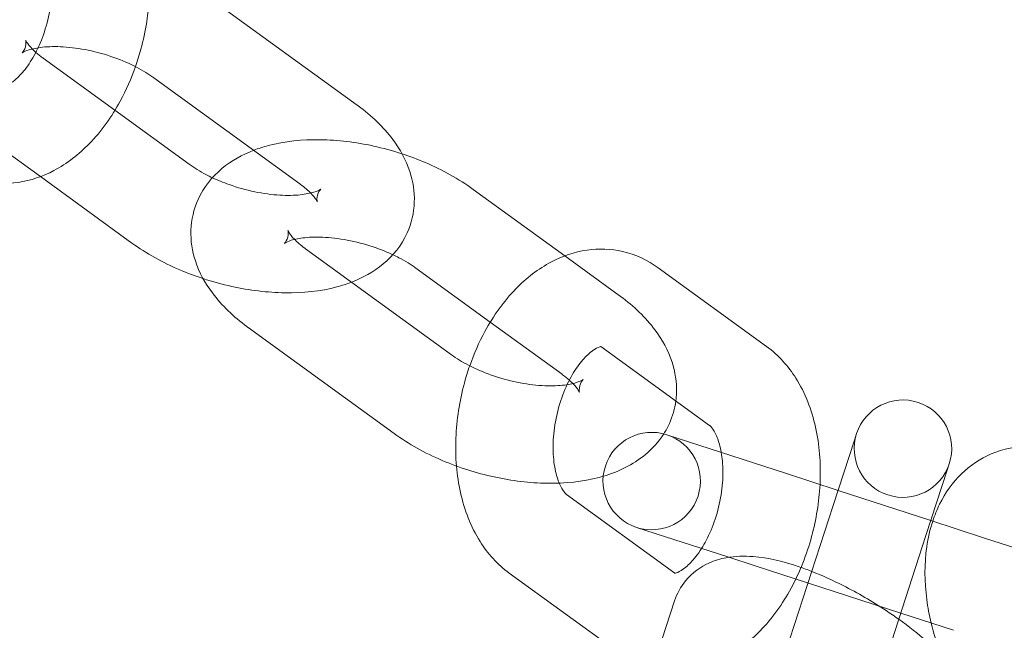
# Model space of a CAD drawing. Units: millimetres. Extents: x -33668 to -10249, y -7184 to 5822.
# Drawn here: x -30651 to -30600, y -790 to -759 of the extents above; entities that cross this region are included whole.
import ezdxf

# ---------------------------------------------------------------- set-up
doc = ezdxf.new("R2010")
doc.units = ezdxf.units.MM

# ---------------------------------------------------------------- blocks, each defined once
blk = doc.blocks.new('A$C39D940FE')
at = {"color": 0, "linetype": 'Continuous', "lineweight": 0}
for p, q in [((-30633.61, -762.881), (-30641.107, -757.434)), ((-30649.718, -760.477), (-30646.035, -763.154)), ((-30636.549, -766.926), (-30644.046, -761.479)), ((-30646.035, -763.154), (-30642.221, -765.924)), ((-30652.657, -764.523), (-30649.857, -766.557)), ((-30649.857, -766.557), (-30645.16, -769.969)), ((-30622.95, -770.626), (-30627.647, -767.213)), ((-30636.258, -770.257), (-30628.762, -775.703)), ((-30620.15, -772.66), (-30622.95, -770.626)), ((-30626.773, -774.029), (-30630.586, -771.258)), ((-30612.588, -775.281), (-30618.152, -771.238)), ((-30623.089, -776.705), (-30626.773, -774.029)), ((-30639.197, -774.302), (-30631.701, -779.748)), ((-30615.526, -779.326), (-30621.091, -775.283)), ((-30617.715, -779.809), (-30611.629, -781.786)), ((-30609.168, -783.437), (-30608.081, -780.09)), ((-30608.081, -780.09), (-30607.971, -779.752)), ((-30604.413, -784.982), (-30603.326, -781.635)), ((-30603.216, -781.297), (-30603.326, -781.635)), ((-30608.918, -782.667), (-30611.629, -781.786)), ((-30604.163, -784.212), (-30608.918, -782.667)), ((-30622.856, -782.868), (-30617.292, -786.91)), ((-30612.49, -793.661), (-30609.168, -783.437)), ((-30601.452, -785.093), (-30604.163, -784.212)), ((-30614.533, -786.1), (-30619.26, -784.564)), ((-30604.413, -784.982), (-30606.341, -790.915)), ((-30601.452, -785.093), (-30595.366, -787.071)), ((-30613.174, -786.542), (-30614.533, -786.1)), ((-30605.708, -788.968), (-30613.174, -786.542)), ((-30625.795, -786.913), (-30620.231, -790.956)), ((-30617.319, -788.342), (-30618.406, -791.689)), ((-30602.997, -789.848), (-30605.708, -788.968))]:
    blk.add_line(p, q, dxfattribs=at)
blk.add_circle((-30573.258, -681.008), 225, dxfattribs=at)
for centre, radius, start, end in [((-30573.258, -681.008), 245, 197.82571, 0), ((-30605.593, -780.524), 2.5, 342, 162), ((-30618.488, -782.186), 2.5, 72, 252), ((-30618.488, -782.186), 2.5, 252, 72), ((-30605.593, -780.524), 2.5, 162, 342)]:
    blk.add_arc(centre, radius, start, end, dxfattribs=at)
for points, knots in [([(-30651.717, -761.899), (-30651.676, -761.928), (-30651.719, -761.905), (-30651.734, -761.904), (-30651.696, -761.911), (-30651.479, -761.819), (-30651.331, -761.734), (-30651.001, -761.457), (-30650.825, -761.277), (-30650.467, -760.819), (-30650.284, -760.538), (-30649.943, -759.89), (-30649.785, -759.52), (-30649.523, -758.728), (-30649.42, -758.306), (-30649.286, -757.465), (-30649.255, -757.046), (-30649.263, -756.271), (-30649.301, -755.913), (-30649.422, -755.306), (-30649.503, -755.052), (-30649.672, -754.665), (-30649.759, -754.527), (-30649.885, -754.368), (-30649.929, -754.331), (-30649.952, -754.315)], [2.747502, 2.747502, 2.747502, 2.747502, 3.107393, 3.107393, 3.421553, 3.421553, 3.683285, 3.683285, 3.919525, 3.919525, 4.164356, 4.164356, 4.420987, 4.420987, 4.685092, 4.685092, 4.949732, 4.949732, 5.207557, 5.207557, 5.453252, 5.453252, 5.689555, 5.689555, 5.889094, 5.889094, 5.889094, 5.889094]), ([(-30644.981, -760.912), (-30644.878, -760.619), (-30644.786, -760.321), (-30644.454, -759.097), (-30644.306, -758.144), (-30644.249, -756.718), (-30644.259, -756.24), (-30644.299, -755.768)], [4.3929479, 4.3929479, 4.3929479, 4.3929479, 4.5109952, 4.5109952, 4.8729894, 4.8729894, 5.057113, 5.057113, 5.057113, 5.057113]), ([(-30650.802, -760.206), (-30650.802, -760.206), (-30650.794, -760.199), (-30650.743, -760.144), (-30650.665, -760.028), (-30650.586, -759.743), (-30650.602, -759.596), (-30650.618, -759.532), (-30650.611, -759.574), (-30650.503, -759.745), (-30650.415, -759.859), (-30650.284, -759.995), (-30650.281, -759.999), (-30650.277, -760.003)], [2.658127, 2.658127, 2.658127, 2.658127, 2.747562, 2.747562, 3.001001, 3.001001, 3.284055, 3.284055, 3.51847, 3.51847, 3.720735, 3.720735, 3.72669, 3.72669, 3.72669, 3.72669]), ([(-30644.046, -761.479), (-30644.296, -761.298), (-30644.593, -761.114), (-30645.28, -760.756), (-30645.674, -760.585), (-30646.515, -760.286), (-30646.962, -760.161), (-30647.846, -759.978), (-30648.283, -759.92), (-30649.077, -759.873), (-30649.438, -759.881), (-30650.028, -759.943), (-30650.266, -759.994), (-30650.6, -760.096), (-30650.708, -760.148), (-30650.789, -760.195), (-30650.802, -760.206), (-30650.802, -760.206)], [0.805698, 0.805698, 0.805698, 0.805698, 1.046436, 1.046436, 1.305193, 1.305193, 1.573331, 1.573331, 1.840946, 1.840946, 2.097562, 2.097562, 2.333293, 2.333293, 2.544861, 2.544861, 2.658127, 2.658127, 2.658127, 2.658127]), ([(-30650.094, -760.177), (-30649.992, -760.267), (-30649.876, -760.362), (-30649.737, -760.464), (-30649.727, -760.471), (-30649.718, -760.477)], [3.811278, 3.811278, 3.811278, 3.811278, 3.9383668, 3.9383668, 3.9472909, 3.9472909, 3.9472909, 3.9472909]), ([(-30654.656, -765.944), (-30654.118, -766.335), (-30653.491, -766.629), (-30652.225, -766.918), (-30651.599, -766.938), (-30650.35, -766.758), (-30649.733, -766.543), (-30648.49, -765.89), (-30647.886, -765.416), (-30646.729, -764.229), (-30646.2, -763.487), (-30645.457, -762.118), (-30645.196, -761.525), (-30644.981, -760.912)], [2.747502, 2.747502, 2.747502, 2.747502, 3.002656, 3.002656, 3.234174, 3.234174, 3.485777, 3.485777, 3.790744, 3.790744, 4.146132, 4.146132, 4.392948, 4.392948, 4.392948, 4.392948]), ([(-30633.893, -771.975), (-30633.318, -771.755), (-30632.765, -771.455), (-30631.768, -770.625), (-30631.327, -770.086), (-30630.816, -768.954), (-30630.691, -768.41), (-30630.652, -767.325), (-30630.74, -766.79), (-30631.1, -765.688), (-30631.406, -765.144), (-30632.264, -763.995), (-30632.867, -763.429), (-30633.566, -762.913), (-30633.588, -762.897), (-30633.61, -762.881)], [5.544536, 5.544536, 5.544536, 5.544536, 5.805315, 5.805315, 6.06422, 6.06422, 6.26388, 6.26388, 6.469655, 6.469655, 6.728262, 6.728262, 7.07755, 7.07755, 7.088884, 7.088884, 7.088884, 7.088884]), ([(-30631.298, -765.388), (-30631.782, -765.229), (-30632.276, -765.094), (-30633.68, -764.787), (-30634.598, -764.676), (-30636.416, -764.65), (-30637.314, -764.739), (-30638.421, -765.033), (-30638.67, -765.113), (-30638.915, -765.207)], [1.352704, 1.352704, 1.352704, 1.352704, 1.552126, 1.552126, 1.916543, 1.916543, 2.291746, 2.291746, 2.402944, 2.402944, 2.402944, 2.402944]), ([(-30638.915, -765.207), (-30639.489, -765.428), (-30640.043, -765.727), (-30641.039, -766.557), (-30641.481, -767.097), (-30641.991, -768.228), (-30642.117, -768.773), (-30642.156, -769.857), (-30642.067, -770.392), (-30641.708, -771.494), (-30641.401, -772.038), (-30640.543, -773.188), (-30639.94, -773.753), (-30639.241, -774.269), (-30639.219, -774.286), (-30639.197, -774.302)], [2.402944, 2.402944, 2.402944, 2.402944, 2.663722, 2.663722, 2.922628, 2.922628, 3.122287, 3.122287, 3.328062, 3.328062, 3.586669, 3.586669, 3.935957, 3.935957, 3.947291, 3.947291, 3.947291, 3.947291]), ([(-30627.647, -767.213), (-30628.389, -766.674), (-30629.22, -766.215), (-30630.493, -765.671), (-30630.892, -765.521), (-30631.298, -765.388)], [0.8056983, 0.8056983, 0.8056983, 0.8056983, 1.185574, 1.185574, 1.352704, 1.352704, 1.352704, 1.352704]), ([(-30642.221, -765.924), (-30641.972, -766.106), (-30641.674, -766.29), (-30641.243, -766.514), (-30641.14, -766.565), (-30641.034, -766.615)], [3.9472909, 3.9472909, 3.9472909, 3.9472909, 4.1880284, 4.1880284, 4.2609428, 4.2609428, 4.2609428, 4.2609428]), ([(-30641.034, -766.615), (-30640.764, -766.742), (-30640.477, -766.86), (-30639.752, -767.117), (-30639.305, -767.243), (-30638.421, -767.426), (-30637.984, -767.484), (-30637.19, -767.531), (-30636.83, -767.522), (-30636.239, -767.46), (-30636.001, -767.41), (-30635.667, -767.307), (-30635.559, -767.256), (-30635.456, -767.195), (-30635.457, -767.186), (-30635.524, -767.259), (-30635.602, -767.375), (-30635.681, -767.66), (-30635.665, -767.808), (-30635.654, -767.849), (-30635.653, -767.852), (-30635.653, -767.852)], [4.260943, 4.260943, 4.260943, 4.260943, 4.446786, 4.446786, 4.714924, 4.714924, 4.982539, 4.982539, 5.239155, 5.239155, 5.474885, 5.474885, 5.686454, 5.686454, 5.889155, 5.889155, 6.142593, 6.142593, 6.425647, 6.425647, 6.476104, 6.476104, 6.476104, 6.476104]), ([(-30635.653, -767.852), (-30635.653, -767.852), (-30635.668, -767.81), (-30635.765, -767.659), (-30635.852, -767.544), (-30636.116, -767.271), (-30636.299, -767.11), (-30636.531, -766.939), (-30636.54, -766.933), (-30636.549, -766.926)], [6.4761041, 6.4761041, 6.4761041, 6.4761041, 6.6600627, 6.6600627, 6.8623281, 6.8623281, 7.0799594, 7.0799594, 7.0888836, 7.0888836, 7.0888836, 7.0888836]), ([(-30631.774, -770.567), (-30632.044, -770.44), (-30632.331, -770.322), (-30633.055, -770.065), (-30633.503, -769.94), (-30634.387, -769.757), (-30634.823, -769.699), (-30635.618, -769.652), (-30635.978, -769.66), (-30636.568, -769.723), (-30636.807, -769.773), (-30637.141, -769.875), (-30637.248, -769.927), (-30637.351, -769.987), (-30637.351, -769.997), (-30637.283, -769.923), (-30637.206, -769.807), (-30637.127, -769.522), (-30637.143, -769.375), (-30637.153, -769.334), (-30637.154, -769.331), (-30637.154, -769.331)], [1.11935, 1.11935, 1.11935, 1.11935, 1.305193, 1.305193, 1.573331, 1.573331, 1.840946, 1.840946, 2.097562, 2.097562, 2.333293, 2.333293, 2.544861, 2.544861, 2.747562, 2.747562, 3.001001, 3.001001, 3.284055, 3.284055, 3.334511, 3.334511, 3.334511, 3.334511]), ([(-30637.154, -769.331), (-30637.154, -769.331), (-30637.139, -769.373), (-30637.043, -769.524), (-30636.956, -769.638), (-30636.691, -769.912), (-30636.508, -770.073), (-30636.277, -770.243), (-30636.268, -770.25), (-30636.258, -770.257)], [3.3345114, 3.3345114, 3.3345114, 3.3345114, 3.5184701, 3.5184701, 3.7207355, 3.7207355, 3.9383668, 3.9383668, 3.9472909, 3.9472909, 3.9472909, 3.9472909]), ([(-30645.16, -769.969), (-30644.419, -770.508), (-30643.588, -770.967), (-30642.314, -771.511), (-30641.915, -771.662), (-30641.51, -771.795)], [3.9472909, 3.9472909, 3.9472909, 3.9472909, 4.3271667, 4.3271667, 4.4942966, 4.4942966, 4.4942966, 4.4942966]), ([(-30630.586, -771.258), (-30630.836, -771.077), (-30631.133, -770.893), (-30631.564, -770.668), (-30631.668, -770.617), (-30631.774, -770.567)], [0.8056983, 0.8056983, 0.8056983, 0.8056983, 1.0464357, 1.0464357, 1.1193502, 1.1193502, 1.1193502, 1.1193502]), ([(-30618.152, -771.238), (-30618.689, -770.848), (-30619.317, -770.553), (-30620.582, -770.264), (-30621.209, -770.244), (-30622.458, -770.424), (-30623.074, -770.639), (-30624.317, -771.292), (-30624.922, -771.766), (-30626.078, -772.954), (-30626.607, -773.696), (-30627.351, -775.065), (-30627.612, -775.657), (-30627.827, -776.27)], [5.889094, 5.889094, 5.889094, 5.889094, 6.144249, 6.144249, 6.375767, 6.375767, 6.627369, 6.627369, 6.932336, 6.932336, 7.287724, 7.287724, 7.534541, 7.534541, 7.534541, 7.534541]), ([(-30641.51, -771.795), (-30641.025, -771.953), (-30640.532, -772.088), (-30639.127, -772.395), (-30638.209, -772.507), (-30636.392, -772.533), (-30635.494, -772.443), (-30634.387, -772.149), (-30634.138, -772.069), (-30633.893, -771.975)], [4.494297, 4.494297, 4.494297, 4.494297, 4.693719, 4.693719, 5.058135, 5.058135, 5.433339, 5.433339, 5.544536, 5.544536, 5.544536, 5.544536]), ([(-30617.248, -778.075), (-30617.229, -777.935), (-30617.217, -777.794), (-30617.192, -777.104), (-30617.281, -776.569), (-30617.64, -775.467), (-30617.946, -774.923), (-30618.804, -773.774), (-30619.407, -773.208), (-30620.106, -772.692), (-30620.128, -772.676), (-30620.15, -772.66)], [6.2116056, 6.2116056, 6.2116056, 6.2116056, 6.2638798, 6.2638798, 6.4696549, 6.4696549, 6.7282618, 6.7282618, 7.0775498, 7.0775498, 7.0888836, 7.0888836, 7.0888836, 7.0888836]), ([(-30621.091, -775.283), (-30621.131, -775.254), (-30621.088, -775.278), (-30621.074, -775.278), (-30621.112, -775.271), (-30621.328, -775.364), (-30621.477, -775.449), (-30621.807, -775.726), (-30621.983, -775.906), (-30622.341, -776.363), (-30622.523, -776.644), (-30622.865, -777.292), (-30623.023, -777.662), (-30623.285, -778.454), (-30623.388, -778.876), (-30623.522, -779.718), (-30623.553, -780.137), (-30623.544, -780.912), (-30623.507, -781.269), (-30623.386, -781.876), (-30623.305, -782.13), (-30623.136, -782.518), (-30623.049, -782.655), (-30622.922, -782.815), (-30622.878, -782.852), (-30622.856, -782.868)], [5.889094, 5.889094, 5.889094, 5.889094, 6.248986, 6.248986, 6.563145, 6.563145, 6.824878, 6.824878, 7.061118, 7.061118, 7.305949, 7.305949, 7.562579, 7.562579, 7.826684, 7.826684, 8.091325, 8.091325, 8.34915, 8.34915, 8.594844, 8.594844, 8.831148, 8.831148, 9.030687, 9.030687, 9.030687, 9.030687]), ([(-30609.85, -782.364), (-30609.847, -782.313), (-30609.845, -782.262), (-30609.805, -781.261), (-30609.879, -780.319), (-30610.279, -778.525), (-30610.604, -777.67), (-30611.48, -776.286), (-30611.977, -775.725), (-30612.588, -775.281)], [4.85332, 4.85332, 4.85332, 4.85332, 4.872989, 4.872989, 5.236737, 5.236737, 5.599188, 5.599188, 5.889094, 5.889094, 5.889094, 5.889094]), ([(-30628.762, -775.703), (-30628.512, -775.885), (-30628.215, -776.069), (-30627.528, -776.426), (-30627.133, -776.598), (-30626.293, -776.897), (-30625.845, -777.022), (-30624.961, -777.205), (-30624.525, -777.263), (-30623.73, -777.31), (-30623.37, -777.301), (-30622.779, -777.239), (-30622.541, -777.189), (-30622.207, -777.086), (-30622.1, -777.035), (-30622.019, -776.987), (-30622.006, -776.977), (-30622.006, -776.977)], [3.947291, 3.947291, 3.947291, 3.947291, 4.188028, 4.188028, 4.446786, 4.446786, 4.714924, 4.714924, 4.982539, 4.982539, 5.239155, 5.239155, 5.474885, 5.474885, 5.686454, 5.686454, 5.79972, 5.79972, 5.79972, 5.79972]), ([(-30627.827, -776.27), (-30627.93, -776.564), (-30628.022, -776.861), (-30628.353, -778.085), (-30628.502, -779.038), (-30628.558, -780.464), (-30628.549, -780.943), (-30628.509, -781.415)], [7.5345405, 7.5345405, 7.5345405, 7.5345405, 7.6525878, 7.6525878, 8.0145821, 8.0145821, 8.1987056, 8.1987056, 8.1987056, 8.1987056]), ([(-30622.714, -777.006), (-30622.815, -776.915), (-30622.932, -776.821), (-30623.071, -776.718), (-30623.08, -776.712), (-30623.089, -776.705)], [6.9528706, 6.9528706, 6.9528706, 6.9528706, 7.0799594, 7.0799594, 7.0888836, 7.0888836, 7.0888836, 7.0888836]), ([(-30622.006, -776.977), (-30622.006, -776.977), (-30622.014, -776.983), (-30622.065, -777.039), (-30622.142, -777.154), (-30622.221, -777.439), (-30622.205, -777.587), (-30622.189, -777.65), (-30622.196, -777.609), (-30622.305, -777.438), (-30622.392, -777.323), (-30622.523, -777.188), (-30622.527, -777.184), (-30622.531, -777.18)], [5.79972, 5.79972, 5.79972, 5.79972, 5.889155, 5.889155, 6.142593, 6.142593, 6.425647, 6.425647, 6.660063, 6.660063, 6.862328, 6.862328, 6.868282, 6.868282, 6.868282, 6.868282]), ([(-30617.87, -779.764), (-30617.761, -779.594), (-30617.663, -779.414), (-30617.415, -778.862), (-30617.302, -778.47), (-30617.248, -778.075)], [5.988198, 5.988198, 5.988198, 5.988198, 6.0642203, 6.0642203, 6.2116056, 6.2116056, 6.2116056, 6.2116056]), ([(-30614.918, -780.718), (-30614.924, -780.683), (-30614.931, -780.648), (-30614.997, -780.318), (-30615.078, -780.064), (-30615.247, -779.676), (-30615.333, -779.539), (-30615.46, -779.379), (-30615.504, -779.342), (-30615.526, -779.326)], [5.1792986, 5.1792986, 5.1792986, 5.1792986, 5.2075571, 5.2075571, 5.4532515, 5.4532515, 5.689555, 5.689555, 5.8890943, 5.8890943, 5.8890943, 5.8890943]), ([(-30631.701, -779.748), (-30630.959, -780.287), (-30630.128, -780.747), (-30628.391, -781.489), (-30627.488, -781.776), (-30625.668, -782.174), (-30624.75, -782.286), (-30622.932, -782.312), (-30622.034, -782.222), (-30621.112, -781.977), (-30621.043, -781.958), (-30620.976, -781.938)], [3.947291, 3.947291, 3.947291, 3.947291, 4.327167, 4.327167, 4.693719, 4.693719, 5.058135, 5.058135, 5.433339, 5.433339, 5.463438, 5.463438, 5.463438, 5.463438]), ([(-30620.976, -781.938), (-30620.204, -781.71), (-30619.46, -781.364), (-30618.454, -780.526), (-30618.132, -780.174), (-30617.87, -779.764)], [5.4634377, 5.4634377, 5.4634377, 5.4634377, 5.8053149, 5.8053149, 5.988198, 5.988198, 5.988198, 5.988198]), ([(-30615.931, -785.646), (-30615.849, -785.517), (-30615.769, -785.379), (-30615.517, -784.902), (-30615.36, -784.531), (-30615.097, -783.74), (-30614.995, -783.317), (-30614.861, -782.476), (-30614.83, -782.057), (-30614.838, -781.324), (-30614.868, -781.003), (-30614.918, -780.718)], [4.051752, 4.051752, 4.051752, 4.051752, 4.164356, 4.164356, 4.420987, 4.420987, 4.685092, 4.685092, 4.949732, 4.949732, 5.179299, 5.179299, 5.179299, 5.179299]), ([(-30599.094, -780.393), (-30599.758, -780.393), (-30600.439, -780.524), (-30601.633, -781.034), (-30602.151, -781.386), (-30603.056, -782.266), (-30603.428, -782.802), (-30603.849, -783.654), (-30603.967, -783.946), (-30604.065, -784.244)], [0, 0, 0, 0, 0.2551542, 0.2551542, 0.4866728, 0.4866728, 0.738275, 0.738275, 0.8634824, 0.8634824, 0.8634824, 0.8634824]), ([(-30628.509, -781.415), (-30628.47, -781.875), (-30628.402, -782.329), (-30628.103, -783.668), (-30627.778, -784.524), (-30626.902, -785.908), (-30626.406, -786.469), (-30625.795, -786.913)], [8.1987056, 8.1987056, 8.1987056, 8.1987056, 8.3783293, 8.3783293, 8.7407806, 8.7407806, 9.030687, 9.030687, 9.030687, 9.030687]), ([(-30618.436, -791.784), (-30618.425, -791.787), (-30618.413, -791.79), (-30617.8, -791.93), (-30617.174, -791.949), (-30615.924, -791.77), (-30615.308, -791.555), (-30614.065, -790.902), (-30613.461, -790.428), (-30612.304, -789.24), (-30611.775, -788.498), (-30610.886, -786.861), (-30610.531, -785.962), (-30610.043, -784.159), (-30609.897, -783.259), (-30609.85, -782.364)], [2.998357, 2.998357, 2.998357, 2.998357, 3.002656, 3.002656, 3.234174, 3.234174, 3.485777, 3.485777, 3.790744, 3.790744, 4.146132, 4.146132, 4.510995, 4.510995, 4.85332, 4.85332, 4.85332, 4.85332]), ([(-30604.065, -784.244), (-30604.206, -784.671), (-30604.305, -785.111), (-30604.498, -786.44), (-30604.49, -787.352), (-30604.317, -788.668), (-30604.241, -789.073), (-30604.145, -789.475)], [0.8634824, 0.8634824, 0.8634824, 0.8634824, 1.0432419, 1.0432419, 1.3986299, 1.3986299, 1.5565585, 1.5565585, 1.5565585, 1.5565585]), ([(-30617.303, -786.916), (-30617.303, -786.916), (-30617.26, -786.918), (-30617.054, -786.83), (-30616.906, -786.745), (-30616.576, -786.468), (-30616.4, -786.288), (-30616.125, -785.938), (-30616.027, -785.798), (-30615.931, -785.646)], [3.1352564, 3.1352564, 3.1352564, 3.1352564, 3.4215527, 3.4215527, 3.6832854, 3.6832854, 3.9195253, 3.9195253, 4.0517517, 4.0517517, 4.0517517, 4.0517517]), ([(-30610.27, -786.827), (-30610.486, -786.743), (-30610.701, -786.664), (-30611.72, -786.316), (-30612.494, -786.125), (-30613.728, -786.028), (-30614.178, -786.031), (-30614.952, -786.176), (-30615.25, -786.26), (-30615.969, -786.587), (-30616.404, -786.885), (-30617.003, -787.611), (-30617.2, -787.975), (-30617.319, -788.342)], [3.658483, 3.658483, 3.658483, 3.658483, 3.762723, 3.762723, 4.155951, 4.155951, 4.374421, 4.374421, 4.500682, 4.500682, 4.66887, 4.66887, 4.790566, 4.790566, 4.790566, 4.790566]), ([(-30617.286, -786.914), (-30617.254, -786.937), (-30617.295, -786.916), (-30617.303, -786.916), (-30617.303, -786.916), (-30617.303, -786.916)], [2.7640403, 2.7640403, 2.7640403, 2.7640403, 3.1073935, 3.1073935, 3.1352564, 3.1352564, 3.1352564, 3.1352564]), ([(-30605.81, -789.281), (-30606.022, -789.129), (-30606.24, -788.979), (-30607.17, -788.363), (-30607.915, -787.93), (-30609.2, -787.279), (-30609.739, -787.036), (-30610.27, -786.827)], [2.93603, 2.93603, 2.93603, 2.93603, 3.0463937, 3.0463937, 3.4022906, 3.4022906, 3.6584829, 3.6584829, 3.6584829, 3.6584829]), ([(-30601.542, -796.327), (-30601.418, -795.945), (-30601.375, -795.566), (-30601.392, -794.776), (-30601.48, -794.388), (-30601.797, -793.451), (-30602.082, -792.967), (-30602.939, -791.764), (-30603.601, -791.08), (-30604.816, -790.025), (-30605.301, -789.645), (-30605.81, -789.281)], [1.648973, 1.648973, 1.648973, 1.648973, 1.775666, 1.775666, 1.940668, 1.940668, 2.222203, 2.222203, 2.672092, 2.672092, 2.93603, 2.93603, 2.93603, 2.93603]), ([(-30661.771, -795.101), (-30661.712, -794.843), (-30661.639, -794.589), (-30661.287, -793.586), (-30660.887, -792.877), (-30659.873, -791.658), (-30659.264, -791.146), (-30657.889, -790.335), (-30657.118, -790.045), (-30655.466, -789.703), (-30654.583, -789.667), (-30652.785, -789.857), (-30651.871, -790.097), (-30650.274, -790.767), (-30649.576, -791.161), (-30648.932, -791.629)], [3.33966, 3.33966, 3.33966, 3.33966, 3.435662, 3.435662, 3.726184, 3.726184, 4.010927, 4.010927, 4.307151, 4.307151, 4.624551, 4.624551, 4.960258, 4.960258, 5.243779, 5.243779, 5.243779, 5.243779]), ([(-30604.145, -789.475), (-30604.019, -790.002), (-30603.857, -790.525), (-30603.657, -791.051), (-30603.651, -791.066), (-30603.645, -791.081)], [1.5565585, 1.5565585, 1.5565585, 1.5565585, 1.7634935, 1.7634935, 1.7696157, 1.7696157, 1.7696157, 1.7696157])]:
    blk.add_open_spline(points, degree=3, knots=knots, dxfattribs=at)
for points in [[(-30650.277, -760.003), (-30650.223, -760.058), (-30650.161, -760.116), (-30650.094, -760.177)], [(-30622.531, -777.18), (-30622.585, -777.124), (-30622.646, -777.066), (-30622.714, -777.006)], [(-30617.292, -786.91), (-30617.29, -786.912), (-30617.288, -786.913), (-30617.286, -786.914)]]:
    blk.add_open_spline(points, degree=3, dxfattribs=at)

msp = doc.modelspace()

# ---------------------------------------------------------------- block references
msp.add_blockref('A$C39D940FE', (0, 0))

doc.saveas('drawing.dxf')
